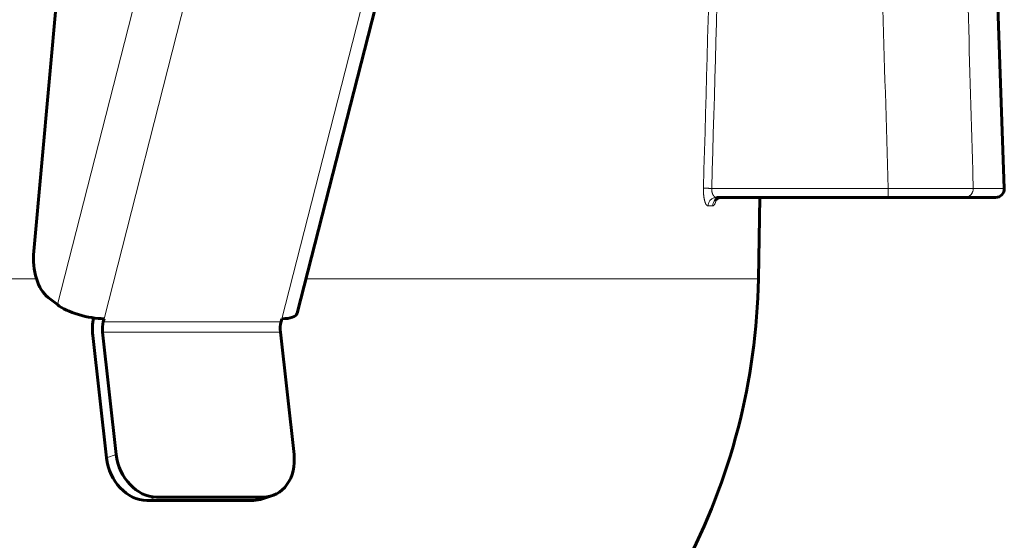
# Model space of a CAD drawing. Units: millimetres. Extents: x 0 to 420, y 0 to 297.
# Drawn here: x 245 to 253, y 216 to 220 of the extents above; entities that cross this region are included whole.
import ezdxf

# ---------------------------------------------------------------- set-up
doc = ezdxf.new("R2010")
doc.units = ezdxf.units.MM
doc.linetypes.add('AM_ISO09W050', pattern=[22.5, 12, -1.5, 3, -1.5, 3, -1.5])
doc.layers.add('実線', color=3, linetype='Continuous', lineweight=60)
doc.layers.add('想像線', color=2, linetype='AM_ISO09W050', lineweight=20)

msp = doc.modelspace()

# ---------------------------------------------------------------- linework, layer by layer
at = {"layer": '実線'}
for p, q in [((247.4113, 217.7138), (248.1775, 220.7128)), ((245.6391, 220.0474), (245.4687, 218.1722)), ((252.5739, 220.0471), (252.6232, 218.6339)), ((251.7666, 218.5677), (250.501, 218.5677)), ((250.8104, 217.9663), (250.8209, 218.5677)), ((252.5593, 218.5677), (252.3314, 218.5677)), ((245.5753, 217.8298), (245.6432, 217.7772)), ((245.9871, 217.673), (245.9816, 217.6514)), ((247.2975, 217.673), (247.292, 217.6514)), ((245.9045, 217.5505), (246.0051, 216.6478)), ((245.9766, 217.5749), (246.0772, 216.6722)), ((247.287, 217.5749), (247.3877, 216.6722)), ((246.3744, 216.3581), (247.1606, 216.3581)), ((247.1562, 216.3447), (247.2282, 216.3691)), ((246.3023, 216.3337), (247.0885, 216.3337))]:
    msp.add_line(p, q, dxfattribs=at)
for centre, radius, start, end in [((252.5593, 218.6317), 0.064, 270, 2), ((246.0751, 218.0489), 4.736, 332.04519, 359)]:
    msp.add_arc(centre, radius, start, end, dxfattribs=at)
for centre, major_axis, ratio, start_param, end_param in [((245.65, 218.1222), (0, -0.32), 0.573782, 4.555309, 5.864306), ((245.8529, 217.7772), (0.248, -0.0634), 0.33312, 3.795811, 5.366608), ((246.0487, 217.5994), (0, -0.256), 0.573782, 4.395881, 4.904375), ((247.1633, 217.7772), (0.248, -0.0634), 0.33312, 5.366608, 6.283185), ((246.0487, 217.5994), (0, -0.128), 0.573782, 4.29351, 4.904375), ((247.3591, 217.5994), (0, -0.128), 0.573782, 4.29351, 4.904375), ((246.2672, 216.6478), (0.1027, -0.3031), 0.80396, 4.446481, 6.017277), ((246.3393, 216.6722), (0.1027, -0.3031), 0.80396, 4.446481, 6.017277), ((247.1256, 216.6722), (0.1027, -0.3031), 0.80396, 6.017277, 7.588074), ((247.0535, 216.6478), (0.1027, -0.3031), 0.80396, 6.017277, 6.283185)]:
    msp.add_ellipse(centre, major_axis=major_axis, ratio=ratio, start_param=start_param, end_param=end_param, dxfattribs=at)
for points, knots in [([(250.5357, 218.5677), (250.5287, 218.5677), (250.5217, 218.5663), (250.5098, 218.5616), (250.5047, 218.5583), (250.4997, 218.5538), (250.4984, 218.5526), (250.4958, 218.5496), (250.4948, 218.5481), (250.4944, 218.5474), (250.4944, 218.5473), (250.4944, 218.5473)], [0, 0, 0, 0, 0.0379285, 0.0379285, 0.0742805, 0.0742805, 0.0890506, 0.0890506, 0.1143823, 0.1143823, 0.1220765, 0.1220765, 0.1220765, 0.1220765]), ([(252.3314, 218.5677), (252.325, 218.5677), (252.3158, 218.5677), (252.3041, 218.5677), (252.2924, 218.5677), (252.2781, 218.5677), (252.2611, 218.5677), (252.2525, 218.5677), (252.2434, 218.5677), (252.2337, 218.5677), (252.2241, 218.5677), (252.2139, 218.5677), (252.2032, 218.5677), (252.1817, 218.5677), (252.1582, 218.5677), (252.1325, 218.5677), (252.1069, 218.5677), (252.0795, 218.5677), (252.0509, 218.5677), (252.0223, 218.5677), (251.9924, 218.5677), (251.961, 218.5677), (251.9297, 218.5677), (251.8977, 218.5677), (251.8653, 218.5677), (251.8329, 218.5677), (251.8, 218.5677), (251.7666, 218.5677)], [0, 0, 0, 0, 0.124999, 0.124999, 0.124999, 0.25, 0.25, 0.25, 0.3125, 0.3125, 0.3125, 0.375, 0.375, 0.375, 0.5, 0.5, 0.5, 0.625, 0.625, 0.625, 0.75, 0.75, 0.75, 0.875, 0.875, 0.875, 1, 1, 1, 1])]:
    msp.add_open_spline(points, degree=3, knots=knots, dxfattribs=at)
at = {"layer": '想像線'}
for p, q in [((245.6432, 217.7772), (246.4094, 220.7762)), ((246.7532, 220.672), (245.9871, 217.673)), ((247.2975, 217.673), (248.0636, 220.672)), ((250.467, 218.6339), (251.7667, 218.6339)), ((252.6232, 218.6339), (252.3941, 218.6339)), ((250.431, 218.5084), (250.431, 218.5084)), ((250.4738, 218.5048), (250.4393, 218.5048)), ((245.4897, 217.9663), (229.939, 217.9663)), ((250.8104, 217.9663), (247.4758, 217.9663)), ((245.9816, 217.6514), (247.292, 217.6514)), ((245.9766, 217.5749), (247.287, 217.5749)), ((246.0051, 216.6478), (246.0772, 216.6722)), ((246.3744, 216.3581), (246.3023, 216.3337)), ((247.0885, 216.3337), (247.1606, 216.3581))]:
    msp.add_line(p, q, dxfattribs=at)
for centre, major_axis, ratio, start_param, end_param in [((242.8646, 454.2415), (-1.6078, -373.5893), 0.029503, 0.888532, 0.896102), ((240.3675, 531.5961), (-0.004, 457.5883), 0.030245, 3.959241, 3.965726), ((250.467, 218.6361), (-0.064, 0.0018), 0.034893, 0.28338, 1.571534), ((251.7666, 218.6317), (0, -0.064), 0.000251, 0, 1.605703), ((252.3314, 218.6317), (0, -0.064), 0.981305, 0, 1.605703), ((250.501, 218.5037), (0, 0.064), 0.963594, 0, 1.553343), ((250.5357, 218.5037), (0, 0.064), 0.966892, 0, 1.553343)]:
    msp.add_ellipse(centre, major_axis=major_axis, ratio=ratio, start_param=start_param, end_param=end_param, dxfattribs=at)
msp.add_open_spline([(251.7667, 218.6339), (251.7531, 219.105), (251.7396, 219.576), (251.726, 220.0471)], degree=3, dxfattribs=at)
for points, knots in [([(252.3539, 220.0471), (252.3661, 219.6209), (252.3782, 219.1947), (252.3903, 218.7685), (252.3916, 218.7236), (252.3929, 218.6788), (252.3941, 218.6339)], [0, 0, 0, 0, 0.02, 0.02, 0.02, 0.02210503, 0.02210503, 0.02210503, 0.02210503]), ([(250.4056, 218.6373), (250.4051, 218.6197), (250.4057, 218.6022), (250.4072, 218.5861), (250.408, 218.5781), (250.409, 218.5703), (250.4102, 218.5631), (250.4102, 218.5631), (250.4102, 218.563), (250.4102, 218.563), (250.4114, 218.5558), (250.4128, 218.5492), (250.4144, 218.5431), (250.4144, 218.5431), (250.4144, 218.543), (250.4144, 218.543), (250.416, 218.5369), (250.4178, 218.5314), (250.4197, 218.5267), (250.4197, 218.5267), (250.4197, 218.5267), (250.4197, 218.5266), (250.4216, 218.5219), (250.4237, 218.5179), (250.4258, 218.5147), (250.4258, 218.5147), (250.4258, 218.5147), (250.4258, 218.5146), (250.428, 218.5114), (250.4302, 218.5089), (250.4324, 218.5073), (250.4347, 218.5056), (250.437, 218.5048), (250.4393, 218.5048)], [0, 0, 0, 0, 0.25, 0.25, 0.25, 0.375, 0.375, 0.375, 0.375367, 0.375367, 0.375367, 0.5, 0.5, 0.5, 0.500545, 0.500545, 0.500545, 0.625, 0.625, 0.625, 0.625572, 0.625572, 0.625572, 0.75, 0.75, 0.75, 0.750468, 0.750468, 0.750468, 0.875, 0.875, 0.875, 1, 1, 1, 1]), ([(250.501, 218.5677), (250.4965, 218.5677), (250.4921, 218.5692), (250.4838, 218.5752), (250.4799, 218.5797), (250.4749, 218.5886), (250.4734, 218.5918), (250.4708, 218.5991), (250.4697, 218.603), (250.4672, 218.6154), (250.4665, 218.6247), (250.467, 218.6339)], [0, 0, 0, 0, 0.25, 0.25, 0.5, 0.5, 0.625, 0.625, 0.75, 0.75, 1, 1, 1, 1]), ([(251.7667, 218.6339), (251.8036, 218.634), (251.8401, 218.6341), (251.9119, 218.6343), (251.9474, 218.6343), (252.0169, 218.6345), (252.0502, 218.6345), (252.1136, 218.6346), (252.1439, 218.6346), (252.201, 218.6346), (252.2271, 218.6346), (252.2747, 218.6345), (252.2963, 218.6345), (252.3342, 218.6343), (252.3503, 218.6343), (252.3768, 218.6341), (252.387, 218.634), (252.3941, 218.6339)], [0, 0, 0, 0, 0.125, 0.125, 0.25, 0.25, 0.375, 0.375, 0.5, 0.5, 0.625, 0.625, 0.75, 0.75, 0.875, 0.875, 1, 1, 1, 1]), ([(250.4738, 218.5048), (250.4781, 218.5048), (250.4823, 218.5079), (250.4863, 218.5138), (250.4902, 218.5198), (250.494, 218.5288), (250.4972, 218.54), (250.4972, 218.54), (250.4972, 218.5401), (250.4972, 218.5402), (250.4985, 218.5447), (250.4997, 218.5496), (250.5008, 218.5548)], [0, 0, 0, 0, 0.2486471, 0.2486471, 0.2486471, 0.4985877, 0.4985877, 0.4985877, 0.5, 0.5, 0.5, 0.599894, 0.599894, 0.599894, 0.599894])]:
    msp.add_open_spline(points, degree=3, knots=knots, dxfattribs=at)

doc.saveas('drawing.dxf')
